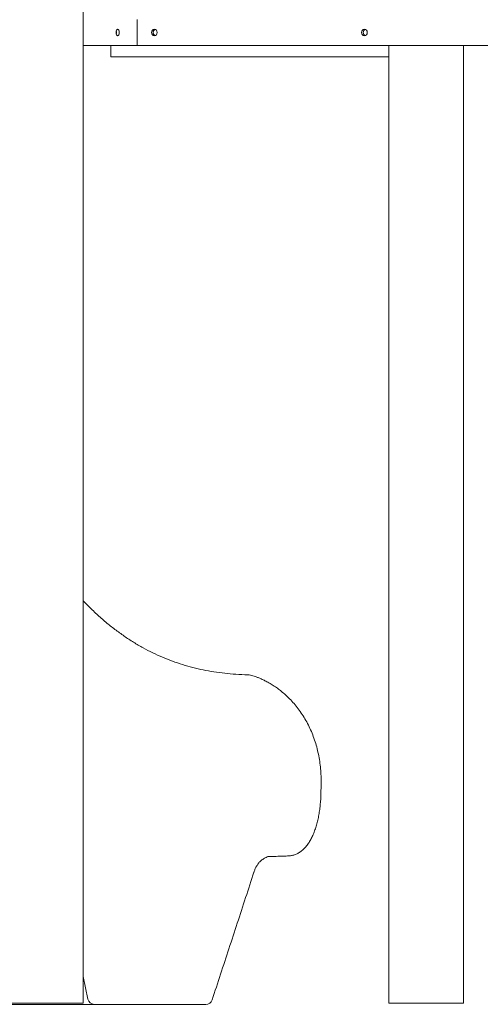
# Model space of a CAD drawing. Units: millimetres. Extents: x 0 to 70715, y -20658 to 20893.
# Drawn here: x 68448 to 69150, y 14654 to 16155 of the extents above; entities that cross this region are included whole.
import ezdxf

# ---------------------------------------------------------------- set-up
doc = ezdxf.new("R2010")
doc.units = ezdxf.units.MM

msp = doc.modelspace()

# ---------------------------------------------------------------- linework, layer by layer
at = {"color": 0, "linetype": 'Continuous', "lineweight": 0, "extrusion": (0, 1, 0)}
for p, q in [((68544.3, 16782.7), (68544.3, 14655.8)), ((68544.7, 14655.8), (68544.7, 16782.7)), ((68627.1, 16155.8), (68627.1, 16115.8)), ((68544.7, 16115.8), (68627.1, 16115.8)), ((68586.9, 16098.8), (68586.9, 16115.8)), ((69199.7, 16115.8), (68627.1, 16115.8)), ((69010.7, 14655.8), (69010.7, 16115.8)), ((69124.7, 14655.8), (69124.7, 16115.8)), ((68586.9, 16098.8), (68587.5, 16098.8)), ((69010.7, 16098.8), (68587.5, 16098.8)), ((68544.7, 14696.6), (68551.7, 14662.1)), ((68544.7, 14689.1), (68546.2, 14689.1)), ((68428.9, 14654.1), (68491.6, 14654.1)), ((68430.3, 14655.8), (68544.3, 14655.8)), ((68491.6, 14654.1), (68519.8, 14654.1)), ((68519.8, 14654.1), (68561.5, 14654.1)), ((68544.3, 14655.8), (68544.7, 14655.8)), ((68561.5, 14654.1), (68579.3, 14654.1)), ((68617.8, 14654.1), (68579.3, 14654.1)), ((68617.8, 14654.1), (68724.8, 14654.1)), ((69010.7, 14655.8), (69067.7, 14655.8)), ((69067.7, 14655.8), (69124.7, 14655.8))]:
    msp.add_line(p, q, dxfattribs=at)
at = {"color": 0, "linetype": 'Continuous', "lineweight": 0, "extrusion": (0, 0, -1)}
for centre, start, end in [((-68561.5, 14664.1), 270, 348.4536), ((-68731.7, 14664.1), 198.3625, 270)]:
    msp.add_arc(centre, 10, start, end, dxfattribs=at)
at = {"color": 0, "linetype": 'Continuous', "lineweight": 0}
for centre, major_axis, ratio, start_param, end_param in [((68597.1, 16135.8), (0, -5), 0.5, -1.570796, 4.712389), ((68653.1, 16135.8), (0, -5), 0.866025, -4.712389, 1.570796), ((68973.5, 16135.8), (0, -5), 0.866025, -4.712389, 1.570796), ((68631.3, 16135.8), (0, -20), 0.5, -0.016303, 0.016303), ((68846.7, 15120), (6.33, 5.95), 0.000001, 0, 0.000005), ((68898.1, 14975.1), (9, -0.2), 0.049471, 0.000057, 0.000328)]:
    msp.add_ellipse(centre, major_axis=major_axis, ratio=ratio, start_param=start_param, end_param=end_param, dxfattribs=at)
at = {"color": 0, "linetype": 'Continuous', "lineweight": 0, "extrusion": (0, 0, -1)}
for centre, major_axis, ratio, start_param, end_param in [((68592.8, 16135.8), (0, -5), 0.5, -2.094395, -1.047198), ((68655.6, 16135.8), (0, -5), 0.866025, 0.292843, 2.84875), ((68976, 16135.8), (0, -5), 0.866025, 0.292843, 2.84875), ((69008.8, 16135.8), (0, -20), 0.5, -0.016303, 0.016303), ((68786.9, 14885.9), (24.5, -17.4), 0.200759, 0.00001, 0.000141)]:
    msp.add_ellipse(centre, major_axis=major_axis, ratio=ratio, start_param=start_param, end_param=end_param, dxfattribs=at)
at = {"color": 0, "linetype": 'Continuous', "lineweight": 0}
for points, knots in [([(68544.7, 15269.3), (68547, 15266.9), (68549.3, 15264.5), (68556.1, 15257.6), (68560.6, 15253.3), (68569.7, 15244.8), (68574.3, 15240.8), (68583.6, 15233), (68588.2, 15229.3), (68597.6, 15222.2), (68602.3, 15218.8), (68611.7, 15212.3), (68616.5, 15209.2), (68626.1, 15203.2), (68631, 15200.4), (68640.7, 15195.1), (68645.6, 15192.5), (68655.5, 15187.7), (68660.5, 15185.4), (68670.5, 15181.2), (68675.6, 15179.2), (68685.8, 15175.4), (68691, 15173.7), (68701.3, 15170.5), (68706.5, 15169), (68717.1, 15166.3), (68722.4, 15165), (68733.1, 15162.8), (68738.5, 15161.9), (68749.4, 15160.2), (68755, 15159.4), (68766.1, 15158.2), (68771.7, 15157.8), (68783.3, 15157), (68789.6, 15156.7), (68795.9, 15156.4)], [1338.798524, 1338.798524, 1338.798524, 1338.798524, 1353.216931, 1353.216931, 1380.594542, 1380.594542, 1407.221207, 1407.221207, 1433.216173, 1433.216173, 1458.663102, 1458.663102, 1483.633703, 1483.633703, 1508.193225, 1508.193225, 1532.41052, 1532.41052, 1556.347509, 1556.347509, 1580.061118, 1580.061118, 1603.607286, 1603.607286, 1627.042654, 1627.042654, 1650.436601, 1650.436601, 1673.832009, 1673.832009, 1697.28203, 1697.28203, 1720.839581, 1720.839581, 1746.017103, 1746.017103, 1746.017103, 1746.017103]), ([(68795.9, 15156.4), (68797.1, 15156.4), (68798.4, 15156.2), (68800.9, 15155.7), (68802.2, 15155.4), (68804.7, 15154.6), (68806, 15154.2), (68808.6, 15153.3), (68810, 15152.8), (68813, 15151.6), (68814.6, 15150.9), (68818.1, 15149.3), (68819.9, 15148.5), (68823.9, 15146.5), (68825.9, 15145.4), (68830.1, 15143), (68832.3, 15141.7), (68836.6, 15139), (68838.7, 15137.5), (68842.8, 15134.5), (68844.8, 15133), (68848.8, 15129.6), (68850.9, 15127.8), (68853.1, 15125.9)], [0, 0, 0, 0, 4.223962, 4.223962, 8.205942, 8.205942, 12.141427, 12.141427, 16.62975, 16.62975, 21.973251, 21.973251, 28.340794, 28.340794, 35.762737, 35.762737, 44.070538, 44.070538, 52.899448, 52.899448, 61.795611, 61.795611, 71.919439, 71.919439, 71.919439, 71.919439]), ([(68853.1, 15125.9), (68855.2, 15124.1), (68857.2, 15122.1), (68861.6, 15117.7), (68863.9, 15115.2), (68868.4, 15110.1), (68870.5, 15107.4), (68874.7, 15101.9), (68876.7, 15099), (68880.6, 15093.1), (68882.4, 15090.1), (68885.9, 15083.8), (68887.6, 15080.6), (68890.7, 15074.1), (68892.2, 15070.8), (68894.9, 15064), (68896.2, 15060.6), (68898.6, 15053.6), (68899.7, 15050.1), (68901.6, 15042.9), (68902.5, 15039.3), (68904, 15031.9), (68904.7, 15028.3), (68905.8, 15020.9), (68906.3, 15017.1), (68907, 15009.6), (68907.2, 15005.9), (68907.5, 14998.3), (68907.5, 14994.5), (68907.4, 14990.6)], [0.028907, 0.028907, 0.028907, 0.028907, 10.004188, 10.004188, 21.769382, 21.769382, 33.513547, 33.513547, 45.253289, 45.253289, 56.974157, 56.974157, 68.660587, 68.660587, 80.313691, 80.313691, 91.927934, 91.927934, 103.490264, 103.490264, 115.010895, 115.010895, 126.464465, 126.464465, 137.864943, 137.864943, 149.197269, 149.197269, 160.723563, 160.723563, 160.723563, 160.723563]), ([(68907.4, 14990.6), (68907.4, 14987.3), (68907.3, 14984), (68907.2, 14978.7), (68907.1, 14976.8), (68907.1, 14974.9)], [0.002072, 0.002072, 0.002072, 0.002072, 10, 10, 15.781007, 15.781007, 15.781007, 15.781007]), ([(68907.1, 14974.9), (68907, 14972), (68906.9, 14969.1), (68906.6, 14963.3), (68906.3, 14960.5), (68905.7, 14954.8), (68905.4, 14952), (68904.6, 14946.5), (68904.1, 14943.8), (68903.1, 14938.4), (68902.5, 14935.8), (68901.3, 14930.6), (68900.6, 14928.1), (68899.1, 14923.1), (68898.3, 14920.7), (68896.6, 14916.1), (68895.7, 14913.8), (68893.7, 14909.5), (68892.7, 14907.4), (68890.4, 14903.3), (68889.3, 14901.4), (68886.8, 14897.8), (68885.5, 14896.1), (68882.8, 14892.9), (68881.4, 14891.4), (68878.5, 14888.7), (68877, 14887.5), (68873.9, 14885.3), (68872.3, 14884.4), (68869.1, 14882.8), (68867.4, 14882.2), (68864.1, 14881.2), (68862.5, 14880.8), (68859.9, 14880.5), (68859, 14880.4), (68858, 14880.4)], [0, 0, 0, 0, 8.702304, 8.702304, 17.417844, 17.417844, 26.151499, 26.151499, 34.92159, 34.92159, 43.74568, 43.74568, 52.63534, 52.63534, 61.606574, 61.606574, 70.650261, 70.650261, 79.78587, 79.78587, 88.990468, 88.990468, 98.220246, 98.220246, 107.401741, 107.401741, 116.461273, 116.461273, 125.266438, 125.266438, 133.795307, 133.795307, 142.059231, 142.059231, 146.576834, 146.576834, 146.576834, 146.576834]), ([(68826.7, 14879.5), (68824.7, 14878.7), (68822.8, 14877.8), (68819.1, 14875.7), (68817.5, 14874.6), (68814.6, 14872.2), (68813.4, 14871), (68812, 14869.4), (68811.7, 14869), (68811.4, 14868.5)], [0, 0, 0, 0, 6.478681, 6.478681, 12.627221, 12.627221, 17.855959, 17.855959, 19.636432, 19.636432, 19.636432, 19.636432]), ([(68858, 14880.4), (68855.4, 14880.3), (68852.7, 14880.2), (68842.5, 14879.8), (68834.9, 14879.6), (68827.3, 14879.5)], [0, 0, 0, 0, 10.000028, 10.000028, 38.537858, 38.537858, 38.537858, 38.537858]), ([(68811.4, 14868.5), (68810.6, 14867.4), (68809.8, 14866.2), (68808.4, 14863.7), (68807.7, 14862.3), (68806.4, 14859.6), (68805.8, 14858.1), (68805.2, 14856.4), (68805.1, 14856.1), (68805, 14855.8)], [0, 0, 0, 0, 4.405531, 4.405531, 8.885848, 8.885848, 13.501128, 13.501128, 14.454972, 14.454972, 14.454972, 14.454972]), ([(68741.2, 14661), (68745.5, 14674), (68749.8, 14687), (68758.3, 14713), (68762.6, 14725.9), (68771.1, 14751.9), (68775.4, 14764.9), (68783.8, 14790.9), (68788.1, 14803.9), (68796.6, 14829.8), (68800.8, 14842.8), (68805, 14855.8)], [-20.535687, -20.535687, -20.535687, -20.535687, -16.428549, -16.428549, -12.321412, -12.321412, -8.214275, -8.214275, -4.107137, -4.107137, 0, 0, 0, 0]), ([(68724.8, 14654.1), (68725.6, 14654.1), (68726.4, 14654.1), (68728.2, 14654.1), (68729.1, 14654.1), (68731, 14654.1), (68731.6, 14654.1), (68731.7, 14654.1), (68731.7, 14654.1), (68731.7, 14654.1)], [0, 0, 0, 0, 0.317626, 0.317626, 0.825828, 0.825828, 1.638952, 1.638952, 1.65954, 1.65954, 1.65954, 1.65954])]:
    msp.add_open_spline(points, degree=3, knots=knots, dxfattribs=at)
for points in [[(68795.9, 15156.4), (68795.9, 15156.4), (68795.9, 15156.4), (68795.9, 15156.4)], [(68827.3, 14879.5), (68826.9, 14879.5), (68826.6, 14879.4), (68826.4, 14879.4)], [(68827.3, 14879.5), (68827.3, 14879.5), (68827.3, 14879.5), (68827.3, 14879.5)], [(68858, 14880.4), (68858, 14880.4), (68858, 14880.4), (68858, 14880.4)]]:
    msp.add_open_spline(points, degree=3, dxfattribs=at)

doc.saveas('drawing.dxf')
